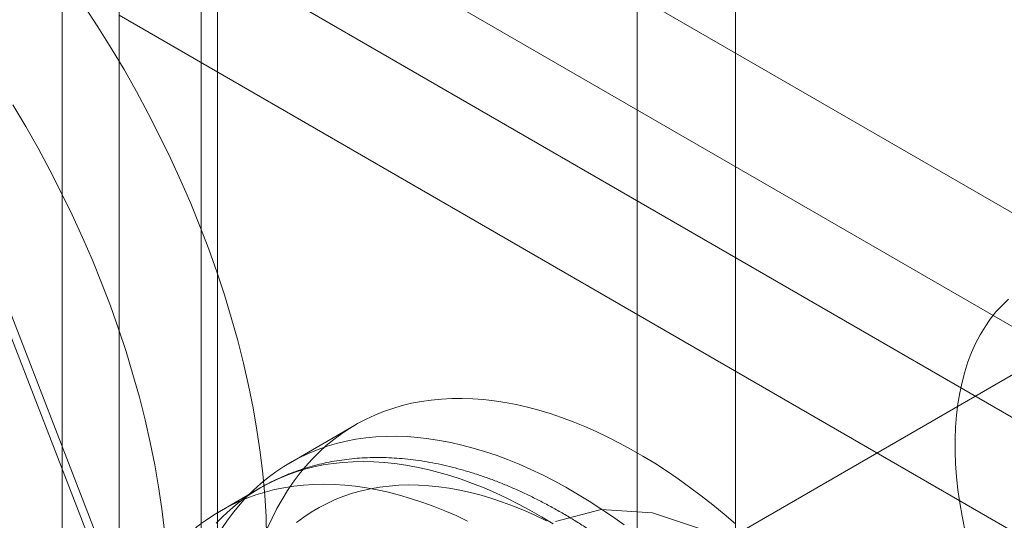
# Model space of a CAD drawing. Units: millimetres. Extents: x 54 to 2154, y 39 to 2327.
# Drawn here: x 1839 to 1847, y 1297 to 1301 of the extents above; entities that cross this region are included whole.
import ezdxf

# ---------------------------------------------------------------- set-up
doc = ezdxf.new("R2010")
doc.units = ezdxf.units.MM
doc.header["$LTSCALE"] = 2

msp = doc.modelspace()

# ---------------------------------------------------------------- linework, layer by layer
at = {"color": 7, "linetype": 'Continuous', "lineweight": 18}
for p, q in [((1844.2616, 1305.2986), (1844.2616, 1013.3959)), ((1845.1102, 1304.8087), (1845.1102, 1012.9061)), ((1840.6813, 1303.2318), (2025.5804, 1196.4918)), ((1839.7927, 1010.8161), (1839.7927, 1302.7187)), ((1840.6413, 1010.3263), (1840.6413, 1302.2289)), ((1840.6813, 1302.252), (2025.5804, 1195.512)), ((1839.3007, 1301.8601), (1839.3007, 1010.3032)), ((1840.5007, 1301.8601), (1840.5007, 1010.3032)), ((2024.9416, 1195.0969), (1840.6413, 1301.4912)), ((1840.6413, 1301.4912), (1840.6413, 1010.2801)), ((1839.7927, 1301.0014), (1839.7927, 1009.7903)), ((2024.093, 1194.6071), (1839.7927, 1301.0014)), ((1839.7171, 1296.2099), (1837.8882, 1300.9238)), ((1839.6191, 1296.2665), (1837.8392, 1300.8541)), ((1847.9266, 1298.148), (1837.518, 1292.1392)), ((1841.8318, 1297.47), (1841.2662, 1297.1434)), ((1841.0133, 1296.9282), (1840.6739, 1296.7323))]:
    msp.add_line(p, q, dxfattribs=at)
at = {"color": 7, "linetype": 'Continuous', "lineweight": 18, "flags": 128}
for points in [[(1839.4915, 1301.0814), (1839.6094, 1300.9012), (1839.7237, 1300.7182), (1839.8342, 1300.5326), (1839.9407, 1300.3446), (1840.0431, 1300.1546), (1840.1413, 1299.9628), (1840.2352, 1299.7694), (1840.3245, 1299.5748), (1840.4092, 1299.3791), (1840.4892, 1299.1826), (1840.5644, 1298.9856), (1840.6346, 1298.7884), (1840.6998, 1298.5912), (1840.7599, 1298.3944), (1840.8148, 1298.1981), (1840.8644, 1298.0026), (1840.9086, 1297.8082), (1840.9475, 1297.6151), (1840.9809, 1297.4237), (1841.0088, 1297.2342), (1841.0312, 1297.0468), (1841.048, 1296.8617), (1841.0592, 1296.6793), (1841.0648, 1296.4998)], [(1838.8752, 1300.2283), (1838.9857, 1300.0427), (1839.0922, 1299.8548), (1839.1946, 1299.6648), (1839.2928, 1299.473), (1839.3866, 1299.2796), (1839.476, 1299.0849), (1839.5607, 1298.8892), (1839.6407, 1298.6927), (1839.7159, 1298.4958), (1839.7861, 1298.2986), (1839.8513, 1298.1014), (1839.9114, 1297.9045), (1839.9662, 1297.7082), (1840.0158, 1297.5127), (1840.0601, 1297.3183), (1840.099, 1297.1253), (1840.1324, 1296.9339), (1840.1603, 1296.7443), (1840.1827, 1296.5569)], [(1847.466, 1298.5524), (1847.4104, 1298.5), (1847.3579, 1298.4431), (1847.3089, 1298.3817), (1847.2632, 1298.3159), (1847.221, 1298.246), (1847.1824, 1298.1719), (1847.1475, 1298.0939), (1847.1163, 1298.0121), (1847.0888, 1297.9267), (1847.0652, 1297.8378), (1847.0454, 1297.7455), (1847.0296, 1297.6501), (1847.0177, 1297.5517), (1847.0097, 1297.4506), (1847.0057, 1297.3468), (1847.0057, 1297.2407), (1847.0097, 1297.1324), (1847.0177, 1297.022), (1847.0296, 1296.9099), (1847.0454, 1296.7962), (1847.0652, 1296.6812), (1847.0888, 1296.5649)], [(1841.0724, 1296.5803), (1841.1114, 1296.6653), (1841.153, 1296.7473), (1841.1974, 1296.8264), (1841.2444, 1296.9024), (1841.294, 1296.9752), (1841.3461, 1297.0448), (1841.4008, 1297.1112), (1841.4579, 1297.1743), (1841.5174, 1297.234), (1841.5793, 1297.2902), (1841.6436, 1297.343), (1841.71, 1297.3923), (1841.7787, 1297.438), (1841.8495, 1297.4801), (1841.9224, 1297.5185), (1841.9974, 1297.5533), (1842.0742, 1297.5844), (1842.153, 1297.6118), (1842.2335, 1297.6354), (1842.3159, 1297.6553), (1842.3999, 1297.6714), (1842.4855, 1297.6836), (1842.5726, 1297.6921), (1842.6612, 1297.6967), (1842.7511, 1297.6975), (1842.8424, 1297.6945), (1842.9349, 1297.6876), (1843.0285, 1297.677), (1843.1232, 1297.6625), (1843.2189, 1297.6443), (1843.3155, 1297.6222), (1843.4129, 1297.5964), (1843.511, 1297.5669), (1843.6098, 1297.5337), (1843.7091, 1297.4967), (1843.8089, 1297.4562), (1843.9091, 1297.412), (1844.0096, 1297.3642), (1844.1103, 1297.3129), (1844.2112, 1297.2581), (1844.3121, 1297.1998), (1844.4129, 1297.1382), (1844.5137, 1297.0732), (1844.6142, 1297.005), (1844.7144, 1296.9335), (1844.8142, 1296.8588), (1844.9135, 1296.781), (1845.0123, 1296.7002), (1845.1104, 1296.6165)], [(1840.6787, 1296.5758), (1840.7283, 1296.6486), (1840.7804, 1296.7183), (1840.8351, 1296.7847), (1840.8922, 1296.8477), (1840.9518, 1296.9074), (1841.0137, 1296.9637), (1841.0779, 1297.0164), (1841.1444, 1297.0657), (1841.213, 1297.1114), (1841.2839, 1297.1535), (1841.3568, 1297.192), (1841.4317, 1297.2268), (1841.5085, 1297.2579), (1841.5873, 1297.2853), (1841.6679, 1297.3089), (1841.7502, 1297.3287), (1841.8342, 1297.3448), (1841.9198, 1297.3571), (1842.0069, 1297.3655), (1842.0955, 1297.3701), (1842.1854, 1297.3709), (1842.2767, 1297.3679), (1842.3692, 1297.3611), (1842.4628, 1297.3504), (1842.5575, 1297.336), (1842.6532, 1297.3177), (1842.7498, 1297.2957), (1842.8472, 1297.2699), (1842.9453, 1297.2403), (1843.0441, 1297.2071), (1843.1434, 1297.1702), (1843.2432, 1297.1296), (1843.3434, 1297.0854), (1843.4439, 1297.0376), (1843.5447, 1296.9863), (1843.6455, 1296.9315), (1843.7464, 1296.8733), (1843.8473, 1296.8116), (1843.948, 1296.7467), (1844.0485, 1296.6784), (1844.1487, 1296.6069)], [(1840.6305, 1296.6218), (1840.6887, 1296.6815), (1840.7493, 1296.7378), (1840.8121, 1296.7907), (1840.8772, 1296.8402), (1840.9444, 1296.8861), (1841.0138, 1296.9285), (1841.0853, 1296.9673), (1841.1587, 1297.0025), (1841.2341, 1297.0341), (1841.3114, 1297.062), (1841.3904, 1297.0862), (1841.4712, 1297.1067), (1841.5537, 1297.1235), (1841.6378, 1297.1365), (1841.7234, 1297.1458), (1841.8105, 1297.1513), (1841.8989, 1297.153), (1841.9886, 1297.151), (1842.0796, 1297.1452), (1842.1717, 1297.1356), (1842.2649, 1297.1223), (1842.3591, 1297.1053), (1842.4541, 1297.0845), (1842.55, 1297.06), (1842.6467, 1297.0318), (1842.744, 1296.9999), (1842.8419, 1296.9644), (1842.9402, 1296.9253), (1843.039, 1296.8826), (1843.1381, 1296.8364), (1843.2375, 1296.7867), (1843.3369, 1296.7335), (1843.4365, 1296.677), (1843.536, 1296.617)], [(1840.5378, 1296.6442), (1840.605, 1296.6902), (1840.6744, 1296.7326), (1840.7459, 1296.7714), (1840.8193, 1296.8066), (1840.8947, 1296.8382), (1840.9719, 1296.8661), (1841.051, 1296.8903), (1841.1318, 1296.9108), (1841.2143, 1296.9276), (1841.2984, 1296.9406), (1841.384, 1296.9499), (1841.471, 1296.9554), (1841.5595, 1296.9571), (1841.6492, 1296.9551), (1841.7402, 1296.9493), (1841.8323, 1296.9397), (1841.9255, 1296.9264), (1842.0197, 1296.9093), (1842.1147, 1296.8885), (1842.2106, 1296.864), (1842.3073, 1296.8358), (1842.4046, 1296.804), (1842.5025, 1296.7685), (1842.6008, 1296.7294), (1842.6996, 1296.6867), (1842.7987, 1296.6405)], [(1841.3216, 1296.6269), (1841.3845, 1296.6737), (1841.4495, 1296.717), (1841.5167, 1296.7567), (1841.5859, 1296.7928), (1841.6571, 1296.8253), (1841.7303, 1296.8541), (1841.8053, 1296.8792), (1841.8821, 1296.9006), (1841.9606, 1296.9182), (1842.0407, 1296.9321), (1842.1224, 1296.9422), (1842.2055, 1296.9486), (1842.2901, 1296.9511), (1842.376, 1296.9499), (1842.4632, 1296.9448), (1842.5515, 1296.936), (1842.6409, 1296.9234), (1842.7313, 1296.9071), (1842.8226, 1296.887), (1842.9147, 1296.8631), (1843.0076, 1296.8356), (1843.1011, 1296.8044), (1843.1952, 1296.7695), (1843.2897, 1296.731), (1843.3846, 1296.6889), (1843.4799, 1296.6433)], [(1844.8677, 1296.5544), (1844.3935, 1296.7118), (1843.9505, 1296.7397), (1843.5582, 1296.6371)]]:
    msp.add_lwpolyline(points, dxfattribs=at)
at = {"color": 7, "linetype": 'Continuous', "lineweight": 18}
for points, knots in [([(1845.8146, 1288.6151), (1845.8376, 1288.6288), (1845.8845, 1288.6567), (1845.9529, 1288.7028), (1846.0202, 1288.7522), (1846.0854, 1288.8048), (1846.1485, 1288.8603), (1846.2094, 1288.919), (1846.2682, 1288.9806), (1846.3248, 1289.0452), (1846.3792, 1289.1127), (1846.4312, 1289.1831), (1846.4809, 1289.2564), (1846.5281, 1289.3326), (1846.573, 1289.4115), (1846.6153, 1289.4931), (1846.6551, 1289.5774), (1846.6922, 1289.6643), (1846.7268, 1289.7538), (1846.7586, 1289.8457), (1846.7877, 1289.9399), (1846.8141, 1290.0365), (1846.8377, 1290.1352), (1846.8585, 1290.236), (1846.8765, 1290.3389), (1846.8916, 1290.4436), (1846.9039, 1290.5501), (1846.9134, 1290.6583), (1846.92, 1290.7681), (1846.9238, 1290.8794), (1846.9248, 1290.9921), (1846.923, 1291.106), (1846.9184, 1291.2212), (1846.9109, 1291.3375), (1846.9008, 1291.4548), (1846.8878, 1291.5731), (1846.8722, 1291.6921), (1846.8539, 1291.812), (1846.8329, 1291.9324), (1846.8092, 1292.0535), (1846.7829, 1292.175), (1846.7541, 1292.2969), (1846.7226, 1292.4191), (1846.6887, 1292.5415), (1846.6522, 1292.664), (1846.6133, 1292.7866), (1846.5719, 1292.9091), (1846.5282, 1293.0315), (1846.4821, 1293.1537), (1846.4336, 1293.2755), (1846.3829, 1293.3969), (1846.33, 1293.5179), (1846.2748, 1293.6382), (1846.2175, 1293.7579), (1846.1581, 1293.8768), (1846.0966, 1293.9949), (1846.0331, 1294.1121), (1845.9677, 1294.2282), (1845.9003, 1294.3433), (1845.831, 1294.4571), (1845.7599, 1294.5697), (1845.687, 1294.681), (1845.6124, 1294.7908), (1845.5361, 1294.8991), (1845.4583, 1295.0058), (1845.3788, 1295.1108), (1845.2979, 1295.2141), (1845.2155, 1295.3155), (1845.1317, 1295.415), (1845.0466, 1295.5125), (1844.9603, 1295.608), (1844.8727, 1295.7013), (1844.7839, 1295.7925), (1844.6941, 1295.8813), (1844.6032, 1295.9678), (1844.5113, 1296.0519), (1844.4185, 1296.1335), (1844.3249, 1296.2126), (1844.2305, 1296.289), (1844.1353, 1296.3627), (1844.0395, 1296.4337), (1843.943, 1296.5019), (1843.8461, 1296.5672), (1843.7486, 1296.6296), (1843.6508, 1296.6889), (1843.5526, 1296.7452), (1843.4541, 1296.7984), (1843.3555, 1296.8484), (1843.2568, 1296.8952), (1843.158, 1296.9387), (1843.0592, 1296.9788), (1842.9606, 1297.0156), (1842.8623, 1297.0489), (1842.7642, 1297.0787), (1842.6665, 1297.105), (1842.5694, 1297.1277), (1842.4728, 1297.1469), (1842.377, 1297.1624), (1842.282, 1297.1744), (1842.1878, 1297.1827), (1842.0947, 1297.1874), (1842.0027, 1297.1884), (1841.9119, 1297.1859), (1841.8223, 1297.1797), (1841.7342, 1297.17), (1841.6474, 1297.1568), (1841.5622, 1297.1401), (1841.4785, 1297.1199), (1841.3965, 1297.0963), (1841.3162, 1297.0694), (1841.2376, 1297.0391), (1841.1608, 1297.0055), (1841.0858, 1296.9686), (1841.0368, 1296.9418), (1841.0125, 1296.9277), (1841.0122, 1296.9276)], [0, 0, 0, 0, 0.008138, 0.016551, 0.024968, 0.033396, 0.041839, 0.050304, 0.058797, 0.067321, 0.075881, 0.084479, 0.093119, 0.101802, 0.110528, 0.119298, 0.12811, 0.136963, 0.145854, 0.154781, 0.163741, 0.172729, 0.181743, 0.190779, 0.199833, 0.208903, 0.217984, 0.227074, 0.23617, 0.245271, 0.254374, 0.263477, 0.272578, 0.281678, 0.290774, 0.299866, 0.308954, 0.318037, 0.327114, 0.336187, 0.345255, 0.354317, 0.363375, 0.372428, 0.381476, 0.390519, 0.399559, 0.408594, 0.417626, 0.426655, 0.43568, 0.444704, 0.453725, 0.462744, 0.471761, 0.480777, 0.489793, 0.498808, 0.507823, 0.516838, 0.525854, 0.534871, 0.543888, 0.552908, 0.561929, 0.570953, 0.57998, 0.58901, 0.598043, 0.607079, 0.61612, 0.625165, 0.634215, 0.64327, 0.652331, 0.661396, 0.670468, 0.679545, 0.688628, 0.697717, 0.706812, 0.715912, 0.725018, 0.734128, 0.743243, 0.752361, 0.761482, 0.770604, 0.779724, 0.788842, 0.797955, 0.80706, 0.816155, 0.825235, 0.834299, 0.843342, 0.85236, 0.86135, 0.870307, 0.879229, 0.888112, 0.896954, 0.905752, 0.914505, 0.923213, 0.931877, 0.940497, 0.949076, 0.957617, 0.966123, 0.974601, 0.983053, 0.991487, 0.999908, 1, 1, 1, 1]), ([(1840.6728, 1296.7316), (1840.6492, 1296.7176), (1840.6018, 1296.6894), (1840.5329, 1296.6429), (1840.4657, 1296.5935), (1840.4005, 1296.5409), (1840.3375, 1296.4852), (1840.2765, 1296.4266), (1840.2178, 1296.3649), (1840.1612, 1296.3003), (1840.1069, 1296.2327), (1840.0549, 1296.1622), (1840.0053, 1296.0889), (1839.958, 1296.0127), (1839.9132, 1295.9338), (1839.871, 1295.8521), (1839.8312, 1295.7678), (1839.7941, 1295.6808), (1839.7596, 1295.5913), (1839.7278, 1295.4994), (1839.6987, 1295.4051), (1839.6724, 1295.3085), (1839.6488, 1295.2098), (1839.628, 1295.1089), (1839.6101, 1295.0061), (1839.595, 1294.9013), (1839.5827, 1294.7948), (1839.5733, 1294.6866), (1839.5667, 1294.5767), (1839.5629, 1294.4654), (1839.562, 1294.3527), (1839.5639, 1294.2387), (1839.5685, 1294.1235), (1839.576, 1294.0072), (1839.5862, 1293.8899), (1839.5992, 1293.7716), (1839.6148, 1293.6526), (1839.6332, 1293.5327), (1839.6543, 1293.4122), (1839.678, 1293.2912), (1839.7043, 1293.1697), (1839.7332, 1293.0478), (1839.7646, 1292.9256), (1839.7986, 1292.8031), (1839.8351, 1292.6806), (1839.8741, 1292.558), (1839.9044, 1292.4682), (1839.9216, 1292.4192), (1839.9245, 1292.411)], [0, 0, 0, 0, 0.020725, 0.041677, 0.062638, 0.083625, 0.104652, 0.125734, 0.146884, 0.168112, 0.18943, 0.210844, 0.232362, 0.253986, 0.275718, 0.297558, 0.319505, 0.341552, 0.363696, 0.385928, 0.408241, 0.430626, 0.453075, 0.475577, 0.498126, 0.520711, 0.543326, 0.565963, 0.588616, 0.61128, 0.633948, 0.656618, 0.679283, 0.701943, 0.724595, 0.747237, 0.769868, 0.792487, 0.815094, 0.837687, 0.860268, 0.882836, 0.905392, 0.927936, 0.950468, 0.972989, 0.995499, 1, 1, 1, 1])]:
    msp.add_open_spline(points, degree=3, knots=knots, dxfattribs=at)

doc.saveas('drawing.dxf')
